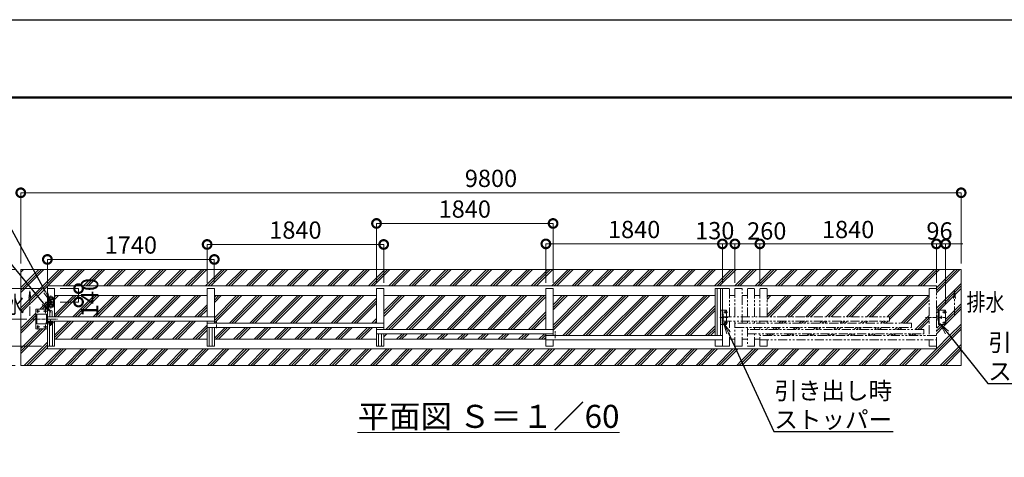
# Model space of a CAD drawing. Extents: x 165181 to 190565, y 8924 to 26744.
# Drawn here: x 173654 to 183914, y 22183 to 26744 of the extents above; entities that cross this region are included whole.
import ezdxf
from ezdxf import colors
from ezdxf.entities.mleader import LeaderData, LeaderLine
from ezdxf.math import Vec2, Vec3

# ---------------------------------------------------------------- set-up
doc = ezdxf.new("R2010")
doc.units = 0
doc.header["$MEASUREMENT"] = 0
doc.header["$PDMODE"] = 1
for name, pattern in [('CENTER', [50.8, 31.75, -6.35, 6.35, -6.35]), ('DASHED', [19.05, 12.7, -6.35]), ('PHANTOM', [63.5, 31.75, -6.35, 6.35, -6.35, 6.35, -6.35])]:
    doc.linetypes.add(name, pattern=pattern)
doc.layers.get('0').update_dxf_attribs({"linetype": 'CONTINUOUS'})
doc.layers.get('DefPoints').update_dxf_attribs({"linetype": 'CONTINUOUS'})
for name, color, linetype, lineweight in [('FRAM3', 1, 'CONTINUOUS', 50), ('ハッチング', 8, 'CONTINUOUS', 5), ('基準線', 6, 'CENTER', 18), ('外形線', 7, 'CONTINUOUS', 18), ('寸法線', 3, 'CONTINUOUS', 18), ('想像線', 11, 'PHANTOM', 18), ('文字', 4, 'CONTINUOUS', 18), ('文字引出', 4, 'CONTINUOUS', 18), ('細線', 8, 'CONTINUOUS', 5), ('落棒・金具類', 8, 'CONTINUOUS', 9), ('隠れ線', 5, 'DASHED', 18)]:
    doc.layers.add(name, color=color, linetype=linetype, lineweight=lineweight)
doc.styles.get("Standard").update_dxf_attribs({"font": 'TXT.SHX', "bigfont": 'bigfont.shx'})
doc.dimstyles.new('60ベース', dxfattribs={"dimscale": 60, "dimtxt": 3, "dimasz": 3, "dimexe": 0, "dimexo": 1, "dimgap": 1, "dimtad": 3, "dimdec": 1, "dimdsep": 46, "dimtxsty": 'STANDARD', "dimblk": 'DOTSMALL', "dimcen": 0, "dimclrd": 3, "dimclre": 256, "dimclrt": 7, "dimadec": 3, "dimazin": 2, "dimtfac": 1, "dimtdec": 1, "dimtix": 1, "dimtmove": 2, "dimatfit": 2, "dimldrblk": 'OPEN', "dimfxl": 1, "dimtolj": 1, "dimlwd": -1, "dimlwe": -1, "dimarcsym": 0})

# ---------------------------------------------------------------- blocks, each defined once
blk = doc.blocks.new('_DotSmall')
at = {"layer": '寸法線', "color": 0, "const_width": 0.5}
blk.add_lwpolyline([(-0.0625, 0, 1), (0.0625, 0, 1)], format="xyb", close=True, dxfattribs=at)
blk = doc.blocks.new('*D48')
at = {"layer": 'DefPoints', "color": 0, "transparency": 16777216}
for p in [(174017, 23941), (174267, 23941), (174014, 23801)]:
    blk.add_point(p, dxfattribs=at)
at = {"layer": '寸法線', "transparency": 16777216}
for p, q in [((174077, 23941), (174267, 23941)), ((174074, 23801), (174267, 23801))]:
    blk.add_line(p, q, dxfattribs=at)
at = {"layer": '寸法線', "color": 3, "transparency": 16777216}
blk.add_line((174267, 23801), (174267, 23941), dxfattribs=at)
at = {"layer": '寸法線', "color": 3, "transparency": 16777216, "xscale": 180, "yscale": 180, "zscale": 180}
for p, rotation in [((174267, 23941), 90), ((174267, 23801), 270)]:
    blk.add_blockref('_DotSmall', p, dxfattribs=dict(at, rotation=rotation))
at = {"layer": '寸法線', "color": 7, "transparency": 16777216, "insert": (174382, 23847), "char_height": 180, "attachment_point": 5, "rotation": 90}
blk.add_mtext('\\A1;140', dxfattribs=at)
blk = doc.blocks.new('_OPEN')
at = {"color": 0, "linetype": 'ByBlock'}
for p, q in [((-1, 0.167), (0, 0)), ((0, 0), (-1, -0.167)), ((0, 0), (-1, 0))]:
    blk.add_line(p, q, dxfattribs=at)
blk = doc.blocks.new('*D39')
at = {"layer": 'DefPoints', "color": 0, "transparency": 16777216}
for p in [(172732, 23941), (173942, 23941), (173942, 23341)]:
    blk.add_point(p, dxfattribs=at)
at = {"layer": '寸法線', "transparency": 16777216}
for p, q in [((173882, 23941), (172732, 23941)), ((173882, 23341), (172732, 23341))]:
    blk.add_line(p, q, dxfattribs=at)
at = {"layer": '寸法線', "color": 3, "transparency": 16777216}
blk.add_line((172732, 23341), (172732, 23941), dxfattribs=at)
at = {"layer": '寸法線', "color": 3, "transparency": 16777216, "xscale": 180, "yscale": 180, "zscale": 180}
for p, rotation in [((172732, 23941), 90), ((172732, 23341), 270)]:
    blk.add_blockref('_DotSmall', p, dxfattribs=dict(at, rotation=rotation))
at = {"layer": '寸法線', "color": 7, "transparency": 16777216, "insert": (172582, 23641), "char_height": 180, "attachment_point": 5, "rotation": 90}
blk.add_mtext('\\A1;600', dxfattribs=at)
blk = doc.blocks.new('*D49')
at = {"layer": 'DefPoints', "color": 0, "transparency": 16777216}
for p in [(173942, 23941), (173267, 23623), (173787, 23623)]:
    blk.add_point(p, dxfattribs=at)
at = {"layer": '寸法線', "transparency": 16777216}
for p, q in [((173882, 23941), (173267, 23941)), ((173727, 23623), (173267, 23623))]:
    blk.add_line(p, q, dxfattribs=at)
at = {"layer": '寸法線', "color": 3, "transparency": 16777216}
blk.add_line((173267, 23941), (173267, 23623), dxfattribs=at)
at = {"layer": '寸法線', "color": 3, "transparency": 16777216, "xscale": 180, "yscale": 180, "zscale": 180}
for p, rotation in [((173267, 23941), 90), ((173267, 23623), 270)]:
    blk.add_blockref('_DotSmall', p, dxfattribs=dict(at, rotation=rotation))
at = {"layer": '寸法線', "color": 7, "transparency": 16777216, "insert": (173122, 24024), "char_height": 180, "attachment_point": 5, "rotation": 90}
blk.add_mtext('\\A1;317.5', dxfattribs=at)
blk = doc.blocks.new('*D50')
at = {"layer": 'DefPoints', "color": 0, "transparency": 16777216}
for p in [(173267, 23623), (173787, 23623), (173942, 23341)]:
    blk.add_point(p, dxfattribs=at)
at = {"layer": '寸法線', "transparency": 16777216}
for p, q in [((173727, 23623), (173267, 23623)), ((173882, 23341), (173267, 23341))]:
    blk.add_line(p, q, dxfattribs=at)
at = {"layer": '寸法線', "color": 3, "transparency": 16777216}
blk.add_line((173267, 23341), (173267, 23623), dxfattribs=at)
at = {"layer": '寸法線', "color": 3, "transparency": 16777216, "xscale": 180, "yscale": 180, "zscale": 180}
for p, rotation in [((173267, 23623), 90), ((173267, 23341), 270)]:
    blk.add_blockref('_DotSmall', p, dxfattribs=dict(at, rotation=rotation))
at = {"layer": '寸法線', "color": 7, "transparency": 16777216, "insert": (172882, 23542), "char_height": 180, "attachment_point": 5, "rotation": 90}
blk.add_mtext('\\A1;282.5', dxfattribs=at)
blk = doc.blocks.new('*D40')
at = {"layer": 'DefPoints', "color": 0, "transparency": 16777216}
for p in [(183207, 24407), (183207, 23941), (183303, 23716)]:
    blk.add_point(p, dxfattribs=at)
at = {"layer": '寸法線', "color": 3, "transparency": 16777216}
for p, q in [((183207, 24407), (183027, 24407)), ((183303, 24407), (183207, 24407)), ((183303, 24407), (183483, 24407))]:
    blk.add_line(p, q, dxfattribs=at)
at = {"layer": '寸法線', "transparency": 16777216}
for p, q in [((183207, 24001), (183207, 24407)), ((183303, 23776), (183303, 24407))]:
    blk.add_line(p, q, dxfattribs=at)
at = {"layer": '寸法線', "color": 3, "transparency": 16777216, "xscale": 180, "yscale": 180, "zscale": 180}
blk.add_blockref('_DotSmall', (183207, 24407), dxfattribs=at)
at = {"layer": '寸法線', "color": 3, "transparency": 16777216, "xscale": 180, "yscale": 180, "zscale": 180, "rotation": 180}
blk.add_blockref('_DotSmall', (183303, 24407), dxfattribs=at)
at = {"layer": '寸法線', "color": 7, "transparency": 16777216, "insert": (183239, 24542), "char_height": 180, "attachment_point": 5}
blk.add_mtext('\\A1;96', dxfattribs=at)
blk = doc.blocks.new('*D41')
at = {"layer": 'DefPoints', "color": 0, "transparency": 16777216}
for p in [(181367, 24407), (181367, 23941), (183207, 23941)]:
    blk.add_point(p, dxfattribs=at)
at = {"layer": '寸法線', "transparency": 16777216}
for p, q in [((181367, 24001), (181367, 24407)), ((183207, 24001), (183207, 24407))]:
    blk.add_line(p, q, dxfattribs=at)
at = {"layer": '寸法線', "color": 3, "transparency": 16777216}
blk.add_line((183207, 24407), (181367, 24407), dxfattribs=at)
at = {"layer": '寸法線', "color": 3, "transparency": 16777216, "xscale": 180, "yscale": 180, "zscale": 180, "rotation": 180}
blk.add_blockref('_DotSmall', (181367, 24407), dxfattribs=at)
at = {"layer": '寸法線', "color": 3, "transparency": 16777216, "xscale": 180, "yscale": 180, "zscale": 180}
blk.add_blockref('_DotSmall', (183207, 24407), dxfattribs=at)
at = {"layer": '寸法線', "color": 7, "transparency": 16777216, "insert": (182287, 24557), "char_height": 180, "attachment_point": 5}
blk.add_mtext('\\A1;1840', dxfattribs=at)
blk = doc.blocks.new('*D42')
at = {"layer": 'DefPoints', "color": 0, "transparency": 16777216}
for p in [(181107, 24407), (181107, 23941), (181367, 23941)]:
    blk.add_point(p, dxfattribs=at)
at = {"layer": '寸法線', "transparency": 16777216}
for p, q in [((181107, 24001), (181107, 24407)), ((181367, 24001), (181367, 24407))]:
    blk.add_line(p, q, dxfattribs=at)
at = {"layer": '寸法線', "color": 3, "transparency": 16777216}
blk.add_line((181367, 24407), (181107, 24407), dxfattribs=at)
at = {"layer": '寸法線', "color": 3, "transparency": 16777216, "xscale": 180, "yscale": 180, "zscale": 180, "rotation": 180}
blk.add_blockref('_DotSmall', (181107, 24407), dxfattribs=at)
at = {"layer": '寸法線', "color": 3, "transparency": 16777216, "xscale": 180, "yscale": 180, "zscale": 180}
blk.add_blockref('_DotSmall', (181367, 24407), dxfattribs=at)
at = {"layer": '寸法線', "color": 7, "transparency": 16777216, "insert": (181439, 24542), "char_height": 180, "attachment_point": 5}
blk.add_mtext('\\A1;260', dxfattribs=at)
blk = doc.blocks.new('*D43')
at = {"layer": 'DefPoints', "color": 0, "transparency": 16777216}
for p in [(180977, 24407), (180977, 23941), (181107, 23941)]:
    blk.add_point(p, dxfattribs=at)
at = {"layer": '寸法線', "transparency": 16777216}
for p, q in [((180977, 24001), (180977, 24407)), ((181107, 24001), (181107, 24407))]:
    blk.add_line(p, q, dxfattribs=at)
at = {"layer": '寸法線', "color": 3, "transparency": 16777216}
blk.add_line((181107, 24407), (180977, 24407), dxfattribs=at)
at = {"layer": '寸法線', "color": 3, "transparency": 16777216, "xscale": 180, "yscale": 180, "zscale": 180, "rotation": 180}
blk.add_blockref('_DotSmall', (180977, 24407), dxfattribs=at)
at = {"layer": '寸法線', "color": 3, "transparency": 16777216, "xscale": 180, "yscale": 180, "zscale": 180}
blk.add_blockref('_DotSmall', (181107, 24407), dxfattribs=at)
at = {"layer": '寸法線', "color": 7, "transparency": 16777216, "insert": (180897, 24545), "char_height": 180, "attachment_point": 5}
blk.add_mtext('\\A1;130', dxfattribs=at)
blk = doc.blocks.new('*D44')
at = {"layer": 'DefPoints', "color": 0, "transparency": 16777216}
for p in [(180977, 24407), (179137, 23941), (180977, 23941)]:
    blk.add_point(p, dxfattribs=at)
at = {"layer": '寸法線', "transparency": 16777216}
for p, q in [((179137, 24001), (179137, 24407)), ((180977, 24001), (180977, 24407))]:
    blk.add_line(p, q, dxfattribs=at)
at = {"layer": '寸法線', "color": 3, "transparency": 16777216}
blk.add_line((179137, 24407), (180977, 24407), dxfattribs=at)
at = {"layer": '寸法線', "color": 3, "transparency": 16777216, "xscale": 180, "yscale": 180, "zscale": 180, "rotation": 180}
blk.add_blockref('_DotSmall', (179137, 24407), dxfattribs=at)
at = {"layer": '寸法線', "color": 3, "transparency": 16777216, "xscale": 180, "yscale": 180, "zscale": 180}
blk.add_blockref('_DotSmall', (180977, 24407), dxfattribs=at)
at = {"layer": '寸法線', "color": 7, "transparency": 16777216, "insert": (180057, 24557), "char_height": 180, "attachment_point": 5}
blk.add_mtext('\\A1;1840', dxfattribs=at)
blk = doc.blocks.new('*D45')
at = {"layer": 'DefPoints', "color": 0, "transparency": 16777216}
for p in [(179212, 24620), (177372, 23941), (179212, 23941)]:
    blk.add_point(p, dxfattribs=at)
at = {"layer": '寸法線', "transparency": 16777216}
for p, q in [((177372, 24001), (177372, 24620)), ((179212, 24001), (179212, 24620))]:
    blk.add_line(p, q, dxfattribs=at)
at = {"layer": '寸法線', "color": 3, "transparency": 16777216}
blk.add_line((177372, 24620), (179212, 24620), dxfattribs=at)
at = {"layer": '寸法線', "color": 3, "transparency": 16777216, "xscale": 180, "yscale": 180, "zscale": 180, "rotation": 180}
blk.add_blockref('_DotSmall', (177372, 24620), dxfattribs=at)
at = {"layer": '寸法線', "color": 3, "transparency": 16777216, "xscale": 180, "yscale": 180, "zscale": 180}
blk.add_blockref('_DotSmall', (179212, 24620), dxfattribs=at)
at = {"layer": '寸法線', "color": 7, "transparency": 16777216, "insert": (178292, 24770), "char_height": 180, "attachment_point": 5}
blk.add_mtext('\\A1;1840', dxfattribs=at)
blk = doc.blocks.new('*D46')
at = {"layer": 'DefPoints', "color": 0, "transparency": 16777216}
for p in [(177447, 24401), (175607, 23941), (177447, 23941)]:
    blk.add_point(p, dxfattribs=at)
at = {"layer": '寸法線', "transparency": 16777216}
for p, q in [((175607, 24001), (175607, 24401)), ((177447, 24001), (177447, 24401))]:
    blk.add_line(p, q, dxfattribs=at)
at = {"layer": '寸法線', "color": 3, "transparency": 16777216}
blk.add_line((175607, 24401), (177447, 24401), dxfattribs=at)
at = {"layer": '寸法線', "color": 3, "transparency": 16777216, "xscale": 180, "yscale": 180, "zscale": 180, "rotation": 180}
blk.add_blockref('_DotSmall', (175607, 24401), dxfattribs=at)
at = {"layer": '寸法線', "color": 3, "transparency": 16777216, "xscale": 180, "yscale": 180, "zscale": 180}
blk.add_blockref('_DotSmall', (177447, 24401), dxfattribs=at)
at = {"layer": '寸法線', "color": 7, "transparency": 16777216, "insert": (176527, 24551), "char_height": 180, "attachment_point": 5}
blk.add_mtext('\\A1;1840', dxfattribs=at)
blk = doc.blocks.new('*D47')
at = {"layer": 'DefPoints', "color": 0, "transparency": 16777216}
for p in [(175682, 24245), (173942, 23941), (175682, 23941)]:
    blk.add_point(p, dxfattribs=at)
at = {"layer": '寸法線', "transparency": 16777216}
for p, q in [((173942, 24001), (173942, 24245)), ((175682, 24001), (175682, 24245))]:
    blk.add_line(p, q, dxfattribs=at)
at = {"layer": '寸法線', "color": 3, "transparency": 16777216}
blk.add_line((173942, 24245), (175682, 24245), dxfattribs=at)
at = {"layer": '寸法線', "color": 3, "transparency": 16777216, "xscale": 180, "yscale": 180, "zscale": 180, "rotation": 180}
blk.add_blockref('_DotSmall', (173942, 24245), dxfattribs=at)
at = {"layer": '寸法線', "color": 3, "transparency": 16777216, "xscale": 180, "yscale": 180, "zscale": 180}
blk.add_blockref('_DotSmall', (175682, 24245), dxfattribs=at)
at = {"layer": '寸法線', "color": 7, "transparency": 16777216, "insert": (174812, 24395), "char_height": 180, "attachment_point": 5}
blk.add_mtext('\\A1;1740', dxfattribs=at)
blk = doc.blocks.new('*D37')
at = {"layer": 'DefPoints', "color": 0, "transparency": 16777216}
for p in [(173665, 24141), (172375, 23141), (173665, 23141)]:
    blk.add_point(p, dxfattribs=at)
at = {"layer": '寸法線', "transparency": 16777216}
for p, q in [((173605, 24141), (172375, 24141)), ((173605, 23141), (172375, 23141))]:
    blk.add_line(p, q, dxfattribs=at)
at = {"layer": '寸法線', "color": 3, "transparency": 16777216}
blk.add_line((172375, 24141), (172375, 23141), dxfattribs=at)
at = {"layer": '寸法線', "color": 3, "transparency": 16777216, "xscale": 180, "yscale": 180, "zscale": 180}
for p, rotation in [((172375, 24141), 90), ((172375, 23141), 270)]:
    blk.add_blockref('_DotSmall', p, dxfattribs=dict(at, rotation=rotation))
at = {"layer": '寸法線', "color": 7, "transparency": 16777216, "insert": (172225, 23641), "char_height": 180, "attachment_point": 5, "rotation": 90}
blk.add_mtext('\\A1;1000', dxfattribs=at)
blk = doc.blocks.new('*D38')
at = {"layer": 'DefPoints', "color": 0, "transparency": 16777216}
for p in [(183465, 24940), (173665, 24141), (183465, 24141)]:
    blk.add_point(p, dxfattribs=at)
at = {"layer": '寸法線', "transparency": 16777216}
for p, q in [((173665, 24201), (173665, 24940)), ((183465, 24201), (183465, 24940))]:
    blk.add_line(p, q, dxfattribs=at)
at = {"layer": '寸法線', "color": 3, "transparency": 16777216}
blk.add_line((173665, 24940), (183465, 24940), dxfattribs=at)
at = {"layer": '寸法線', "color": 3, "transparency": 16777216, "xscale": 180, "yscale": 180, "zscale": 180, "rotation": 180}
blk.add_blockref('_DotSmall', (173665, 24940), dxfattribs=at)
at = {"layer": '寸法線', "color": 3, "transparency": 16777216, "xscale": 180, "yscale": 180, "zscale": 180}
blk.add_blockref('_DotSmall', (183465, 24940), dxfattribs=at)
at = {"layer": '寸法線', "color": 7, "transparency": 16777216, "insert": (178565, 25090), "char_height": 180, "attachment_point": 5}
blk.add_mtext('\\A1;9800', dxfattribs=at)

msp = doc.modelspace()

# ---------------------------------------------------------------- hatches: boundary and pattern name
at = {"layer": 'ハッチング'}
h = msp.add_hatch(dxfattribs=at)
h.set_pattern_fill('PLAST', color=256, scale=600, angle=45)
h.paths.add_polyline_path([(181115.67, 23311.91), (173942.04, 23311.91), (173942.04, 23340.91), (173942.04, 23520.91), (173822.04, 23520.91), (173822.04, 23725.91), (173942.04, 23725.91), (173942.04, 23764.42), (173920.83, 23807.45), (173756.45, 24140.91), (173665.04, 24140.91), (173665.04, 23140.91), (181194.55, 23140.91)])
h = msp.add_hatch(dxfattribs=at)
h.set_pattern_fill('PLAST', color=256, scale=600, angle=45)
h.paths.add_polyline_path([(173856.67, 24140.91), (173756.45, 24140.91), (173920.83, 23807.45), (173942.04, 23764.42), (173942.04, 23904.11), (173938.84, 23912.98)])
h = msp.add_hatch(dxfattribs=at)
h.set_pattern_fill('PLAST', color=256, scale=600, angle=45)
h.paths.add_polyline_path([(183465.04, 24140.91), (173856.67, 24140.91), (173942.04, 23904.11), (173942.04, 23940.91), (173942.04, 23969.91), (183207.04, 23969.91), (183207.04, 23940.91), (183207.04, 23678.41), (183213.04, 23678.41), (183213.04, 23655.41), (183228.04, 23655.41), (183228.04, 23715.91), (183303.04, 23715.91), (183303.04, 23565.91), (183252.77, 23565.91), (183318.73, 23483.41), (183465.04, 23300.4)])
h = msp.add_hatch(dxfattribs=at)
h.set_pattern_fill('PLAST', color=256, scale=600, angle=45)
h.paths.add_polyline_path([(175607.04, 23645.91), (175607.04, 23868.41), (174017.04, 23868.41), (174017.04, 23645.91)])
h = msp.add_hatch(dxfattribs=at)
h.set_pattern_fill('PLAST', color=256, scale=600, angle=45)
h.paths.add_polyline_path([(177372.04, 23580.91), (177372.04, 23868.41), (175682.04, 23868.41), (175682.04, 23580.91)])
h = msp.add_hatch(dxfattribs=at)
h.set_pattern_fill('PLAST', color=256, scale=600, angle=45)
h.paths.add_polyline_path([(179137.04, 23515.91), (179137.04, 23868.41), (177447.04, 23868.41), (177447.04, 23515.91)])
h = msp.add_hatch(dxfattribs=at)
h.set_pattern_fill('PLAST', color=256, scale=600, angle=45)
h.paths.add_polyline_path([(180902.04, 23450.91), (180902.04, 23868.41), (179212.04, 23868.41), (179212.04, 23450.91)])
h = msp.add_hatch(dxfattribs=at)
h.set_pattern_fill('PLAST', color=256, scale=600, angle=45)
h.paths.add_polyline_path([(181442.04, 23868.41), (181442.04, 23647.91), (182717.04, 23647.91), (182717.04, 23602.91), (181442.04, 23602.91), (181442.04, 23580.91), (182947.04, 23580.91), (182947.04, 23535.91), (181442.04, 23535.91), (181442.04, 23515.91), (183077.04, 23515.91), (183077.04, 23470.91), (181442.04, 23470.91), (181442.04, 23450.91), (183132.04, 23450.91), (183132.04, 23868.41)], flags=17)
h = msp.add_hatch(dxfattribs=at)
h.set_pattern_fill('PLAST', color=256, scale=600, angle=45)
h.paths.add_polyline_path([(174017.04, 23600.91), (174017.04, 23413.41), (175607.04, 23413.41), (175607.04, 23600.91)])
h = msp.add_hatch(dxfattribs=at)
h.set_pattern_fill('PLAST', color=256, scale=600, angle=45)
h.paths.add_polyline_path([(183465.04, 23300.4), (183318.73, 23483.41), (183252.77, 23565.91), (183228.04, 23565.91), (183228.04, 23626.41), (183213.04, 23626.41), (183213.04, 23603.41), (183207.04, 23340.91), (183207.04, 23311.91), (181115.67, 23311.91), (181194.55, 23140.91), (183465.04, 23140.91)])
h = msp.add_hatch(dxfattribs=at)
h.set_pattern_fill('PLAST', color=256, scale=600, angle=45)
h.paths.add_polyline_path([(177372.04, 23413.41), (177372.04, 23535.91), (175682.04, 23535.91), (175682.04, 23413.41)])
h = msp.add_hatch(dxfattribs=at)
h.set_pattern_fill('PLAST', color=256, scale=600, angle=45)
h.paths.add_polyline_path([(177447.04, 23470.91), (177447.04, 23413.41), (179137.04, 23413.41), (179137.04, 23470.91)])

# ---------------------------------------------------------------- linework, layer by layer
at = {"layer": 'DefPoints'}
msp.add_lwpolyline([(165180.9, 26743.91), (190380.9, 26743.91), (190380.9, 8923.91), (165180.9, 8923.91)], close=True, dxfattribs=at)
at = {"layer": 'FRAM3', "color": 1, "linetype": 'Continuous'}
msp.add_lwpolyline([(166920.9, 9733.91), (166920.9, 25933.91), (189570.9, 25933.91), (189570.9, 9733.91)], close=True, dxfattribs=at)
at = {"layer": '基準線'}
for p, q in [((173956.43, 23840.91), (173973.52, 23840.91)), ((173964.54, 23851.11), (173964.54, 23830.82)), ((173979.54, 23867.9), (173979.54, 23732.29)), ((173985.26, 23840.91), (174002.35, 23840.91)), ((173994.54, 23851.11), (173994.54, 23828.68)), ((173862.44, 23705.91), (173819.53, 23705.91)), ((173842.04, 23731.85), (173842.04, 23684.17)), ((173947.04, 23705.91), (173900.58, 23705.91)), ((173922.04, 23729.46), (173922.04, 23684.17)), ((173944.68, 23800.91), (174014.1, 23800.91)), ((173956.43, 23760.91), (173974.58, 23760.91)), ((173964.54, 23769.94), (173964.54, 23750.72)), ((173985.26, 23760.91), (174002.35, 23760.91)), ((173994.54, 23771.01), (173994.54, 23749.65)), ((181006.04, 23680.71), (181006.04, 23715.91)), ((183288.04, 23680.71), (183288.04, 23715.91)), ((173786.84, 23623.41), (174046.35, 23623.41)), ((173948.04, 23604.41), (173928.04, 23604.41)), ((173973.04, 23588.91), (173973.04, 23620.98)), ((175703.04, 23527.31), (175703.04, 23602.93)), ((181033.24, 23640.91), (180946.54, 23640.91)), ((180986.04, 23625.03), (180986.04, 23657.27)), ((181033.24, 23695.91), (180989.28, 23695.91)), ((181006.04, 23565.91), (181006.04, 23601.59)), ((183305.24, 23640.91), (183091.97, 23640.91)), ((183258.04, 23625.03), (183258.04, 23657.27)), ((183315.24, 23695.91), (183271.28, 23695.91)), ((183288.04, 23565.91), (183288.04, 23601.59)), ((173864.83, 23540.91), (173821.92, 23540.91)), ((173842.04, 23560.22), (173842.04, 23514.93)), ((173947.04, 23540.91), (173898.2, 23540.91)), ((173922.04, 23562.6), (173922.04, 23514.93)), ((173927.74, 23584.41), (173946.34, 23584.41)), ((173938.04, 23575.46), (173938.04, 23592.06)), ((173993.04, 23573.91), (173953.04, 23573.91)), ((173973.04, 23572.91), (173973.04, 23587.91)), ((173973.04, 23572.91), (173973.04, 23552.53)), ((179233.04, 23422.69), (179233.04, 23498.31)), ((181033.24, 23585.91), (180989.28, 23585.91)), ((183315.24, 23585.91), (183271.28, 23585.91))]:
    msp.add_line(p, q, dxfattribs=at)
at = {"layer": '外形線'}
for p, q in [((183207.04, 23969.91), (173942.04, 23969.91)), ((173942.04, 23940.91), (173942.04, 23969.91)), ((173942.04, 23940.91), (173942.04, 23590.41)), ((173942.04, 23940.91), (174017.04, 23940.91)), ((174017.04, 23645.91), (174017.04, 23940.91)), ((175607.04, 23645.91), (175607.04, 23940.91)), ((175607.04, 23940.91), (175682.04, 23940.91)), ((175682.04, 23580.91), (175682.04, 23940.91)), ((177372.04, 23580.91), (177372.04, 23940.91)), ((177372.04, 23940.91), (177447.04, 23940.91)), ((177447.04, 23940.91), (177447.04, 23515.91)), ((179137.04, 23515.91), (179137.04, 23940.91)), ((179137.04, 23940.91), (179212.04, 23940.91)), ((179212.04, 23450.91), (179212.04, 23940.91)), ((183207.04, 23940.91), (183207.04, 23969.91)), ((175607.04, 23868.41), (174017.04, 23868.41)), ((177372.04, 23868.41), (175682.04, 23868.41)), ((179137.04, 23868.41), (177447.04, 23868.41)), ((180902.04, 23868.41), (179212.04, 23868.41)), ((181107.04, 23868.41), (181052.04, 23868.41)), ((181237.04, 23868.41), (181182.04, 23868.41)), ((181367.04, 23868.41), (181312.04, 23868.41)), ((183132.04, 23868.41), (181442.04, 23868.41)), ((173822.04, 23725.91), (173822.04, 23520.91)), ((173942.04, 23725.91), (173822.04, 23725.91)), ((173967.04, 23704.41), (173967.04, 23645.91)), ((173992.04, 23704.41), (173992.04, 23645.91)), ((181021.04, 23715.91), (180977.04, 23715.91)), ((181021.04, 23565.91), (181021.04, 23715.91)), ((183303.04, 23715.91), (183228.04, 23715.91)), ((183228.04, 23565.91), (183228.04, 23715.91)), ((183234.04, 23565.91), (183234.04, 23715.91)), ((183303.04, 23565.91), (183303.04, 23715.91)), ((173832.04, 23673.41), (173932.04, 23673.41)), ((173832.04, 23573.41), (173832.04, 23673.41)), ((173932.04, 23573.41), (173932.04, 23673.41)), ((175682.04, 23645.91), (173942.04, 23645.91)), ((173942.04, 23600.91), (175682.04, 23600.91)), ((173963.54, 23340.91), (173963.54, 23600.91)), ((173995.54, 23340.91), (173995.54, 23600.91)), ((174017.04, 23340.91), (174017.04, 23600.91)), ((175607.04, 23340.91), (175607.04, 23600.91)), ((180977.04, 23678.41), (180983.04, 23678.41)), ((180983.04, 23603.41), (180977.04, 23603.41)), ((180983.04, 23678.41), (180983.04, 23603.41)), ((183228.04, 23655.41), (183213.04, 23655.41)), ((183213.04, 23626.41), (183228.04, 23626.41)), ((173822.04, 23520.91), (173942.04, 23520.91)), ((173832.04, 23573.41), (173932.04, 23573.41)), ((173942.04, 23579.94), (173942.04, 23340.91)), ((175607.04, 23580.91), (177447.04, 23580.91)), ((175607.04, 23535.91), (177447.04, 23535.91)), ((175628.54, 23535.91), (175628.54, 23340.91)), ((175660.54, 23535.91), (175660.54, 23340.91)), ((175682.04, 23340.91), (175682.04, 23535.91)), ((177372.04, 23340.91), (177372.04, 23535.91)), ((177372.04, 23515.91), (179212.04, 23515.91)), ((181021.04, 23565.91), (180977.04, 23565.91)), ((183303.04, 23565.91), (183228.04, 23565.91)), ((175607.04, 23413.41), (174017.04, 23413.41)), ((177372.04, 23413.41), (175682.04, 23413.41)), ((177372.04, 23470.91), (179212.04, 23470.91)), ((177393.54, 23470.91), (177393.54, 23340.91)), ((177425.54, 23470.91), (177425.54, 23340.91)), ((177447.04, 23340.91), (177447.04, 23470.91)), ((179137.04, 23413.41), (177447.04, 23413.41)), ((179137.04, 23470.91), (179137.04, 23340.91)), ((179212.04, 23340.91), (179212.04, 23405.91)), ((181107.04, 23413.41), (181052.04, 23413.41)), ((181237.04, 23413.41), (181182.04, 23413.41)), ((181367.04, 23413.41), (181312.04, 23413.41)), ((173942.04, 23340.91), (174017.04, 23340.91)), ((173942.04, 23340.91), (173942.04, 23311.91)), ((183207.04, 23311.91), (173942.04, 23311.91)), ((175607.04, 23340.91), (175682.04, 23340.91)), ((177372.04, 23340.91), (177447.04, 23340.91)), ((179137.04, 23340.91), (179212.04, 23340.91)), ((180902.04, 23340.91), (180977.04, 23340.91)), ((183207.04, 23340.91), (183207.04, 23311.91))]:
    msp.add_line(p, q, dxfattribs=at)
at = {"layer": '外形線', "linetype": 'Continuous'}
for p, q in [((180977.04, 23940.91), (180902.04, 23940.91)), ((180902.04, 23940.91), (180902.04, 23450.91)), ((180923.54, 23940.91), (180923.54, 23450.91)), ((180955.54, 23940.91), (180955.54, 23450.91)), ((180977.04, 23340.91), (180977.04, 23940.91)), ((173935.04, 23600.81), (173935.04, 23610.01)), ((180977.04, 23450.91), (179137.04, 23450.91)), ((179137.04, 23405.91), (180977.04, 23405.91)), ((180902.04, 23405.91), (180902.04, 23340.91))]:
    msp.add_line(p, q, dxfattribs=at)
at = {"layer": '外形線'}
for centre, radius in [((173842.04, 23705.91), 8), ((173922.04, 23705.91), 8), ((180986.04, 23640.91), 6.5), ((181006.04, 23695.91), 6.5), ((183258.04, 23640.91), 6.5), ((183288.04, 23695.91), 6.5), ((173842.04, 23540.91), 8), ((173922.04, 23540.91), 8), ((181006.04, 23585.91), 6.5), ((183288.04, 23585.91), 6.5)]:
    msp.add_circle(centre, radius, dxfattribs=at)
msp.add_arc((173979.54, 23704.41), 12.5, 0, 180, dxfattribs=at)
at = {"layer": '想像線', "ltscale": 3}
for p, q in [((173759.72, 23918.57), (173748.92, 23838.82)), ((173759.72, 23918.57), (173770.52, 23838.82)), ((173759.72, 23658.3), (173759.72, 23918.57)), ((180977.04, 23940.91), (181052.04, 23940.91)), ((181052.04, 23647.91), (181052.04, 23940.91)), ((181107.04, 23940.91), (181107.04, 23647.91)), ((181107.04, 23940.91), (181182.04, 23940.91)), ((181182.04, 23580.91), (181182.04, 23940.91)), ((181237.04, 23647.91), (181237.04, 23940.91)), ((181237.04, 23940.91), (181312.04, 23940.91)), ((181312.04, 23647.91), (181312.04, 23940.91)), ((181367.04, 23647.91), (181367.04, 23940.91)), ((181442.04, 23940.91), (181367.04, 23940.91)), ((181442.04, 23647.91), (181442.04, 23940.91)), ((183132.04, 23940.91), (183132.04, 23450.91)), ((183207.04, 23940.91), (183132.04, 23940.91)), ((183207.04, 23340.91), (183207.04, 23940.91)), ((183396.5, 23918.57), (183385.7, 23838.82)), ((183396.5, 23658.3), (183396.5, 23918.57)), ((183396.5, 23918.57), (183407.3, 23838.82)), ((180977.04, 23647.91), (182717.04, 23647.91)), ((180977.04, 23602.91), (182717.04, 23602.91)), ((181052.04, 23340.91), (181052.04, 23602.91)), ((181107.04, 23340.91), (181107.04, 23602.91)), ((181237.04, 23580.91), (181237.04, 23602.91)), ((181312.04, 23580.91), (181312.04, 23602.91)), ((181367.04, 23580.91), (181367.04, 23602.91)), ((181442.04, 23580.91), (181442.04, 23602.91)), ((182717.04, 23647.91), (182717.04, 23602.91)), ((183207.04, 23678.41), (183213.04, 23678.41)), ((183207.04, 23603.41), (183213.04, 23603.41)), ((183213.04, 23678.41), (183213.04, 23603.41)), ((182947.04, 23580.91), (181107.04, 23580.91)), ((181107.04, 23535.91), (182947.04, 23535.91)), ((181182.04, 23340.91), (181182.04, 23535.91)), ((181237.04, 23535.91), (181237.04, 23340.91)), ((183077.04, 23515.91), (181237.04, 23515.91)), ((181312.04, 23515.91), (181312.04, 23535.91)), ((181367.04, 23515.91), (181367.04, 23535.91)), ((181442.04, 23515.91), (181442.04, 23535.91)), ((182947.04, 23535.91), (182947.04, 23580.91)), ((183077.04, 23470.91), (183077.04, 23515.91)), ((181237.04, 23470.91), (183077.04, 23470.91)), ((181312.04, 23340.91), (181312.04, 23470.91)), ((181367.04, 23340.91), (181367.04, 23470.91)), ((183207.04, 23450.91), (181367.04, 23450.91)), ((181367.04, 23405.91), (183207.04, 23405.91)), ((181442.04, 23450.91), (181442.04, 23470.91)), ((181442.04, 23340.91), (181442.04, 23405.91)), ((183132.04, 23405.91), (183132.04, 23340.91)), ((183207.04, 23428.41), (183207.04, 23405.91)), ((180977.04, 23340.91), (181052.04, 23340.91)), ((181107.04, 23340.91), (181182.04, 23340.91)), ((181237.04, 23340.91), (181312.04, 23340.91)), ((181367.04, 23340.91), (181442.04, 23340.91)), ((183132.04, 23340.91), (183207.04, 23340.91))]:
    msp.add_line(p, q, dxfattribs=at)
at = {"layer": '細線'}
for p, q in [((183465.04, 24140.91), (173665.04, 24140.91)), ((173665.04, 23140.91), (173665.04, 24140.91)), ((183465.04, 23140.91), (183465.04, 24140.91)), ((183465.04, 23140.91), (173665.04, 23140.91))]:
    msp.add_line(p, q, dxfattribs=at)
at = {"layer": '落棒・金具類'}
for p, q in [((173954.54, 23845.91), (173954.54, 23755.91)), ((174004.54, 23825.91), (173954.54, 23825.91)), ((173994.54, 23855.91), (173964.54, 23855.91)), ((174004.54, 23755.91), (174004.54, 23845.91)), ((174004.54, 23775.91), (173954.54, 23775.91)), ((173964.54, 23745.91), (173994.54, 23745.91)), ((173935.04, 23614.41), (173932.04, 23614.41)), ((173935.04, 23589.61), (173935.04, 23614.41)), ((173958.04, 23596.91), (173958.04, 23600.91)), ((173963.54, 23590.41), (173938.04, 23590.41)), ((173963.54, 23587.41), (173938.04, 23587.41)), ((173963.54, 23596.91), (173958.04, 23596.91)), ((173959.04, 23573.91), (173959.04, 23582.91)), ((173960.54, 23591.91), (173960.54, 23596.91)), ((173963.54, 23591.91), (173960.54, 23591.91)), ((173961.04, 23584.91), (173963.54, 23584.91)), ((174003.77, 23585.34), (173996.04, 23587.41)), ((174004.55, 23588.24), (173996.44, 23590.41)), ((174003.77, 23585.34), (174004.55, 23588.24))]:
    msp.add_line(p, q, dxfattribs=at)
for centre, radius in [((173964.54, 23840.91), 4.5), ((173979.54, 23800.91), 17.5), ((173994.54, 23840.91), 4.5), ((173964.54, 23760.91), 4.5), ((173994.54, 23760.91), 4.5), ((173938.04, 23584.41), 3)]:
    msp.add_circle(centre, radius, dxfattribs=at)
for centre, radius, start, end in [((173964.54, 23845.91), 10, 90, 180), ((173994.54, 23845.91), 10, 0, 90), ((173964.54, 23755.91), 10, 180, 270), ((173994.54, 23755.91), 10, 270, 0), ((173938.04, 23584.41), 6, 89.99999, 30), ((173961.04, 23582.91), 2, 90, 180), ((173973.04, 23573.91), 14, 180, 227.26789)]:
    msp.add_arc(centre, radius, start, end, dxfattribs=at)
at = {"layer": '隠れ線'}
for p, q in [((174004.54, 23779.91), (173954.54, 23779.91)), ((180977.04, 23715.91), (180956.04, 23715.91)), ((180956.04, 23565.91), (180956.04, 23715.91)), ((180962.04, 23565.91), (180962.04, 23715.91)), ((173988.04, 23596.91), (173988.04, 23600.91)), ((173988.04, 23596.91), (173965.7, 23596.91)), ((173985.54, 23591.91), (173965.7, 23591.91)), ((173996.44, 23590.41), (173965.7, 23590.41)), ((173996.04, 23587.41), (173965.7, 23587.41)), ((173965.7, 23584.91), (173967.04, 23584.91)), ((173967.04, 23590.41), (173967.04, 23591.91)), ((173967.04, 23584.91), (173967.04, 23587.41)), ((173979.04, 23584.91), (173967.04, 23584.91)), ((173979.04, 23580.62), (173967.04, 23580.62)), ((173979.04, 23590.41), (173979.04, 23591.91)), ((173979.04, 23584.91), (173979.04, 23587.41)), ((173985.04, 23584.91), (173979.04, 23584.91)), ((173985.54, 23596.91), (173985.54, 23591.91)), ((173987.04, 23573.91), (173987.04, 23582.91)), ((180977.04, 23565.91), (180956.04, 23565.91))]:
    msp.add_line(p, q, dxfattribs=at)
msp.add_circle((173979.54, 23800.91), 10.5, dxfattribs=at)
for centre, radius, start, end in [((173973.04, 23573.91), 9, 131.8103, 48.1897), ((173973.04, 23573.91), 14, 238.348755, 0), ((173985.04, 23582.91), 2, 0, 90)]:
    msp.add_arc(centre, radius, start, end, dxfattribs=at)

# ---------------------------------------------------------------- texts
at = {"layer": '文字', "width": 0.8}
for p in [(183521.79, 23709.14), (173309.79, 23684.14)]:
    msp.add_text('排水', height=180, dxfattribs=at).set_placement(p)
at = {"layer": '文字', "insert": (178539.79, 22609.36), "char_height": 240, "attachment_point": 5}
msp.add_mtext('{\\L平面図 Ｓ＝１／60}', dxfattribs=at)

# ---------------------------------------------------------------- dimensions: what is measured, and where the dimension line sits
at = {"layer": '寸法線'}
for base, p1, p2, picture, middle in [((183465.04, 24940.14), (173665.04, 24140.91), (183465.04, 24140.91), '*D38', (178565.04, 25090.14)), ((179212.04, 24620.49), (177372.04, 23940.91), (179212.04, 23940.91), '*D45', (178292.04, 24770.49)), ((177447.04, 24401.31), (175607.04, 23940.91), (177447.04, 23940.91), '*D46', (176527.04, 24551.31)), ((180977.04, 24406.82), (179137.04, 23940.91), (180977.04, 23940.91), '*D44', (180057.04, 24556.82)), ((181367.04, 24406.82), (183207.04, 23940.91), (181367.04, 23940.91), '*D41', (182287.04, 24556.82)), ((175682.04, 24245.14), (173942.04, 23940.91), (175682.04, 23940.91), '*D47', (174812.04, 24395.14))]:
    dim = msp.add_linear_dim(base=base, p1=p1, p2=p2, dimstyle='60ベース', dxfattribs=at)
    dim.commit()
    dim.dimension.update_dxf_attribs({"geometry": picture, "text_midpoint": middle})
for base, p1, p2, picture, middle in [((180977.04, 24406.82), (181107.04, 23940.91), (180977.04, 23940.91), '*D43', (180897.47, 24545.49)), ((181107.04, 24406.82), (181367.04, 23940.91), (181107.04, 23940.91), '*D42', (181438.79, 24542.14)), ((183207.04, 24406.82), (183303.04, 23715.91), (183207.04, 23940.91), '*D40', (183238.79, 24542.14))]:
    dim = msp.add_linear_dim(base=base, p1=p1, p2=p2, dimstyle='60ベース', dxfattribs=at)
    dim.commit()
    dim.dimension.update_dxf_attribs({"geometry": picture, "text_midpoint": middle, "dimtype": 160})
for base, p1, p2, picture, middle in [((173266.79, 23623.41), (173942.04, 23940.91), (173786.84, 23623.41), '*D49', (173121.79, 24024.14)), ((174267.04, 23940.91), (174014.1, 23800.91), (174017.04, 23940.91), '*D48', (174381.79, 23847.14)), ((173266.79, 23623.41), (173942.04, 23340.91), (173786.84, 23623.41), '*D50', (172881.79, 23542.14))]:
    dim = msp.add_linear_dim(base=base, p1=p1, p2=p2, angle=90, dimstyle='60ベース', dxfattribs=at)
    dim.commit()
    dim.dimension.update_dxf_attribs({"geometry": picture, "text_midpoint": middle, "dimtype": 160})
for base, p1, p2, picture, middle in [((172374.79, 23140.91), (173665.04, 24140.91), (173665.04, 23140.91), '*D37', (172224.79, 23640.91)), ((172732.08, 23940.91), (173942.04, 23340.91), (173942.04, 23940.91), '*D39', (172582.08, 23640.91))]:
    dim = msp.add_linear_dim(base=base, p1=p1, p2=p2, angle=90, dimstyle='60ベース', dxfattribs=at)
    dim.commit()
    dim.dimension.update_dxf_attribs({"geometry": picture, "text_midpoint": middle})

# ---------------------------------------------------------------- leaders
at = {"layer": '文字引出'}
ml = msp.add_multileader_mtext('Standard', dxfattribs=at)
ml.set_content('落とし棒\u3000SUS304 φ19', color=7, style='STANDARD')
ml.set_leader_properties()
ml.set_arrow_properties(name='OPEN')
ml.build(insert=Vec2(0, 0))
ml.multileader.update_dxf_attribs({"text_left_attachment_type": 5, "text_right_attachment_type": 5, "dogleg_length": 0.36, "arrow_head_size": 120})
ctx = ml.context
ctx.base_point, ctx.char_height, ctx.arrow_head_size, ctx.landing_gap_size, ctx.plane_origin = Vec3(170712.8, 24838.45), 180, 120, 3.6, Vec3(265329.73, 9337.18)
ctx.left_attachment, ctx.right_attachment, ctx.text_align_type = 5, 5, 2
notes = []
notes.append((ctx, [(1, (1, 1, 0), (173414.36, 24838.45), (-1, 0), 0.36, [(0, [(173979.54, 23800.91)], 0, [])])]))
ctx.mtext.insert, ctx.mtext.alignment, ctx.mtext.flow_direction = Vec3(173410.4, 25054.45), 3, 5
ml = msp.add_multileader_mtext('Standard', dxfattribs=at)
ml.set_content('取っ手\u3000SUS304 φ25', color=7, style='STANDARD')
ml.set_leader_properties()
ml.set_arrow_properties(name='OPEN')
ml.build(insert=Vec2(0, 0))
ml.multileader.update_dxf_attribs({"text_left_attachment_type": 5, "text_right_attachment_type": 5, "dogleg_length": 0.36, "arrow_head_size": 120})
ctx = ml.context
ctx.base_point, ctx.char_height, ctx.arrow_head_size, ctx.landing_gap_size, ctx.plane_origin = Vec3(170727.37, 24551.45), 180, 120, 3.6, Vec3(266104.76, 8824.99)
ctx.left_attachment, ctx.right_attachment, ctx.text_align_type = 5, 5, 2
notes.append((ctx, [(1, (1, 1, 0), (173272.93, 24551.45), (-1, 0), 0.36, [(0, [(173978.52, 23696.45)], 0, [])])]))
ctx.mtext.insert, ctx.mtext.alignment, ctx.mtext.flow_direction = Vec3(173268.97, 24767.45), 3, 5
ml = msp.add_multileader_mtext('Standard', dxfattribs=at)
ml.set_content('引き出し時\\Pストッパー', color=7, style='STANDARD')
ml.set_leader_properties()
ml.set_arrow_properties(name='OPEN')
ml.build(insert=Vec2(0, 0))
ml.multileader.update_dxf_attribs({"text_left_attachment_type": 5, "text_right_attachment_type": 5, "dogleg_length": 0.36, "arrow_head_size": 120})
ctx = ml.context
ctx.base_point, ctx.char_height, ctx.arrow_head_size, ctx.landing_gap_size, ctx.plane_origin = Vec3(181513.56, 22450.1), 180, 120, 3.6, Vec3(276845.45, 8626.26)
ctx.left_attachment, ctx.right_attachment = 5, 5
notes.append((ctx, [(0, (1, 1, 0), (181513.2, 22450.1), (1, 0), 0.36, [(0, [(180989.28, 23585.91)], 0, [])])]))
ctx.mtext.insert, ctx.mtext.flow_direction = Vec3(181517.16, 22966.1), 5
ml = msp.add_multileader_mtext('Standard', dxfattribs=at)
ml.set_content('引き込み時\\Pストッパー', color=7, style='STANDARD')
ml.set_leader_properties()
ml.set_arrow_properties(name='OPEN')
ml.build(insert=Vec2(0, 0))
ml.multileader.update_dxf_attribs({"text_left_attachment_type": 5, "text_right_attachment_type": 5, "dogleg_length": 0.36, "arrow_head_size": 120})
ctx = ml.context
ctx.base_point, ctx.char_height, ctx.arrow_head_size, ctx.landing_gap_size, ctx.plane_origin = Vec3(183743.29, 22952.81), 180, 120, 3.6, Vec3(278159.99, 8701.57)
ctx.left_attachment, ctx.right_attachment = 5, 5
notes.append((ctx, [(0, (1, 1, 0), (183742.93, 22952.81), (1, 0), 0.36, [(0, [(183243.79, 23577.14)], 0, [])])]))
ctx.mtext.insert, ctx.mtext.flow_direction = Vec3(183746.89, 23468.81), 5
for ctx, leaders in notes:
    for number, flags, end, landing, length, lines in leaders:
        leader = LeaderData()
        leader.index, (leader.has_last_leader_line, leader.has_dogleg_vector, leader.attachment_direction) = number, flags
        leader.last_leader_point, leader.dogleg_vector, leader.dogleg_length = Vec3(end), Vec3(landing), length
        for number, points, colour, breaks in lines:
            line = LeaderLine()
            line.index, line.vertices, line.color, line.breaks = number, Vec3.list(points), colors.encode_raw_color(colour), breaks
            leader.lines.append(line)
        ctx.leaders.append(leader)

doc.saveas('drawing.dxf')
